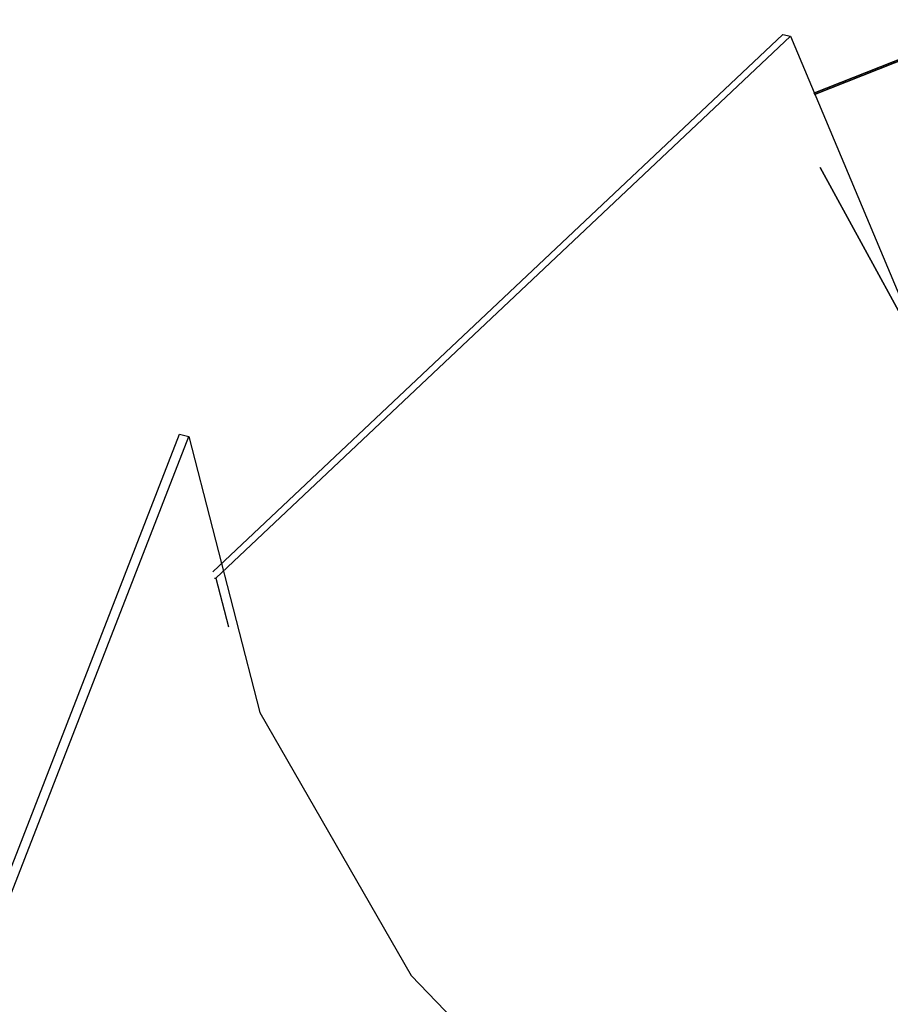
# Model space of a CAD drawing. Units: inches. Extents: x 271 to 334, y 149 to 277.
# Drawn here: x 282 to 284, y 251 to 253 of the extents above; entities that cross this region are included whole.
import ezdxf

# ---------------------------------------------------------------- set-up
doc = ezdxf.new("R2010")
doc.units = ezdxf.units.IN
doc.header["$MEASUREMENT"] = 0
doc.layers.add('Ebene 1', color=7, linetype='Continuous')

msp = doc.modelspace()

# ---------------------------------------------------------------- linework, layer by layer
at = {"layer": 'Ebene 1', "color": 168, "lineweight": 25, "true_color": 0x070d0c}
for points in [[(284.7371, 253.4281), (284.2481, 253.2345)], [(284.2481, 253.2345), (284.7371, 253.4281)], [(284.2481, 253.2345), (284.7371, 253.4281)], [(284.7371, 253.4281), (284.2481, 253.2345)], [(284.2495, 253.2314), (284.7175, 253.4167)], [(284.2495, 253.2314), (284.7175, 253.4167)], [(284.7175, 253.4167), (284.2495, 253.2314)], [(284.7175, 253.4167), (284.2495, 253.2314)], [(284.1663, 253.389), (282.6649, 251.9739)], [(284.1663, 253.389), (282.6649, 251.9739)], [(284.1863, 253.3844), (282.6722, 251.9574)], [(284.1863, 253.3844), (282.6722, 251.9574)], [(284.1663, 253.389), (284.1863, 253.3844)], [(284.1663, 253.389), (284.1863, 253.3844)], [(284.1863, 253.3844), (284.4794, 252.689), (284.9166, 252.0261), (285.4658, 251.4441), (286.0871, 250.9854), (286.7353, 250.6834), (287.3628, 250.5599)], [(284.1863, 253.3844), (284.4794, 252.689), (284.9166, 252.0261), (285.4658, 251.4441), (286.0871, 250.9854), (286.7353, 250.6834), (287.3628, 250.5599)], [(284.491, 252.6242), (284.378, 252.8316), (284.265, 253.0388)], [(284.265, 253.0388), (284.378, 252.8316), (284.491, 252.6242)], [(284.491, 252.6242), (284.378, 252.8316), (284.265, 253.0388)], [(284.265, 253.0388), (284.378, 252.8316), (284.491, 252.6242)], [(281.9258, 250.6636), (282.5771, 252.3362)], [(281.9258, 250.6636), (282.5771, 252.3362)], [(282.5771, 252.3362), (282.6012, 252.3307)], [(282.5771, 252.3362), (282.6012, 252.3307)], [(281.9521, 250.6636), (282.6012, 252.3307)], [(281.9521, 250.6636), (282.6012, 252.3307)], [(282.6012, 252.3307), (282.7881, 251.6036), (283.187, 250.9113), (283.7656, 250.3098), (284.4776, 249.8469), (285.2656, 249.5605)], [(282.6012, 252.3307), (282.7881, 251.6036), (283.187, 250.9113), (283.7656, 250.3098), (284.4776, 249.8469), (285.2656, 249.5605)], [(282.6691, 251.9577), (282.6722, 251.9574)], [(282.6691, 251.9577), (282.6722, 251.9574)], [(282.6722, 251.9574), (282.7061, 251.8291)], [(282.6722, 251.9574), (282.7061, 251.8291)]]:
    msp.add_lwpolyline(points, dxfattribs=at)

doc.saveas('drawing.dxf')
